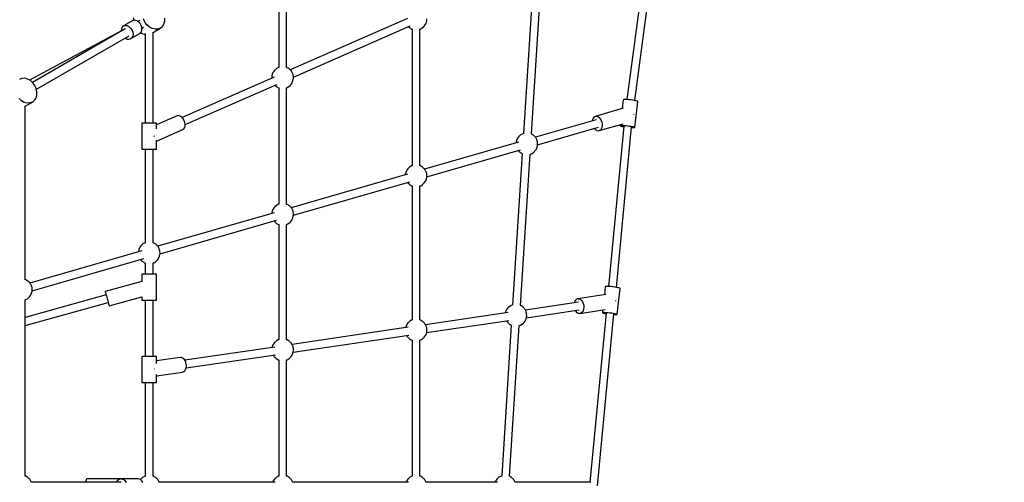
# Model space of a CAD drawing. Units: millimetres. Extents: x 60634 to 74411, y 43466 to 57468.
# Drawn here: x 69101 to 71362, y 50332 to 51394 of the extents above; entities that cross this region are included whole.
import ezdxf

# ---------------------------------------------------------------- set-up
doc = ezdxf.new("R2010")
doc.units = ezdxf.units.MM
doc.layers.add('Dimension', color=7, linetype='Continuous')
doc.layers.add('Safety Area', color=4, linetype='Continuous', lineweight=25)
doc.dimstyles.new('Standard$0', dxfattribs={"dimtxt": 0.18, "dimasz": 0.18, "dimexe": 0.18, "dimexo": 0.0625, "dimgap": 0.09, "dimtad": 0, "dimtih": 1, "dimtoh": 1, "dimdec": 4, "dimzin": 0, "dimdsep": 46, "dimtxsty": 'Standard', "dimcen": 0.09, "dimadec": 0, "dimazin": 0, "dimtfac": 1, "dimtdec": 4, "dimtofl": 0, "dimtmove": 0, "dimatfit": 3, "dimfxl": 1, "dimtolj": 1, "dimtzin": 0, "dimarcsym": 0})

# ---------------------------------------------------------------- blocks, each defined once
blk = doc.blocks.new('*D5')
at = {"layer": 'DEFPOINTS', "color": 0}
for p in [(67543.6, 55823.4, 5542), (67543.6, 44823.4, 5542), (73843.1, 44823.4)]:
    blk.add_point(p, dxfattribs=at)
at = {"layer": 'Dimension', "color": 0, "linetype": 'ByBlock', "lineweight": -2}
for p, q in [((67543.7, 55823.4), (73843.3, 55823.4)), ((73843.1, 55723.4), (73843.1, 50473.5)), ((73843.1, 44923.4), (73843.1, 50173.3)), ((67543.7, 44823.4), (73843.3, 44823.4))]:
    blk.add_line(p, q, dxfattribs=at)
at = {"layer": 'Dimension', "color": 0}
for points in [[(73826.5, 55723.4), (73859.8, 55723.4), (73843.1, 55823.4)], [(73826.5, 44923.4), (73859.8, 44923.4), (73843.1, 44823.4)]]:
    blk.add_solid(points, dxfattribs=at)
at = {"layer": 'Dimension', "color": 0, "insert": (73843.1, 50323.4), "char_height": 300, "attachment_point": 5}
blk.add_mtext('\\A1;11000', dxfattribs=at)

msp = doc.modelspace()

# ---------------------------------------------------------------- linework, layer by layer
for p, q in [((70549.2, 51611), (70495.6, 51210.7)), ((70513.3, 51208.6), (70566.9, 51608.7)), ((69696, 51539.4), (69696, 51284.4)), ((69714, 51284.5), (69714, 51542.6)), ((70281.3, 51496.5), (70258.1, 51132.9)), ((70276.1, 51131.9), (70299.3, 51495.4)), ((69341, 51380.6), (69338.3, 51379)), ((69361.5, 51392.5), (69341, 51380.6)), ((69341, 51380.6), (69344.3, 51381.2)), ((69344.3, 51381.2), (69347.8, 51380.6)), ((69347.8, 51380.6), (69351.3, 51379.1)), ((69364.8, 51393), (69361.5, 51392.5)), ((69363, 51398.3), (69362.8, 51392.7)), ((69368.3, 51392.5), (69364.8, 51393)), ((69371.8, 51390.9), (69368.3, 51392.5)), ((69375.1, 51388.4), (69371.8, 51390.9)), ((69376.9, 51392.3), (69372.9, 51390)), ((69377.9, 51385.1), (69375.1, 51388.4)), ((69380.2, 51381.2), (69377.9, 51385.1)), ((69381.6, 51377.1), (69380.2, 51381.2)), ((69388.8, 51388.8), (69385.6, 51395.9)), ((69393.4, 51382.4), (69388.8, 51388.8)), ((69399.1, 51377.4), (69393.4, 51382.4)), ((69429.1, 51378.6), (69432.6, 51384)), ((69432.6, 51384), (69434.4, 51390.6)), ((69434.4, 51390.6), (69434.6, 51397.9)), ((69991.9, 51397.1), (69722.7, 51278.8)), ((69729.9, 51262.4), (69997.9, 51380.2)), ((70030.1, 51379.4), (70032.6, 51382.7)), ((70032.6, 51382.7), (70033.5, 51384.5)), ((70033.5, 51384.5), (70035.1, 51388.1)), ((70035.1, 51388.1), (70035.9, 51391.9)), ((70035.9, 51391.9), (70036.2, 51393.7)), ((70036.2, 51393.7), (70036.2, 51395.8)), ((69343.8, 51373.2), (69123.7, 51255.7)), ((69343.4, 51372.9), (69130.8, 51250.2)), ((69334.9, 51373.2), (69334.5, 51369.4)), ((69334.5, 51369.4), (69334.7, 51368.3)), ((69336.2, 51376.5), (69334.9, 51373.2)), ((69338.3, 51379), (69336.2, 51376.5)), ((69343.8, 51373.1), (69343.8, 51373.2)), ((69351.3, 51379.1), (69354.6, 51376.5)), ((69354.6, 51376.5), (69357.5, 51373.2)), ((69355.1, 51349.9), (69375.6, 51361.7)), ((69357.5, 51373.2), (69359.7, 51369.4)), ((69359.7, 51369.4), (69361.1, 51365.3)), ((69361.1, 51365.3), (69361.7, 51361.1)), ((69361.7, 51361.1), (69361.3, 51357.3)), ((69375.6, 51361.7), (69378.4, 51363.3)), ((69378.4, 51363.3), (69380.5, 51365.8)), ((69379.2, 51364.3), (69384.2, 51361.6)), ((69380.5, 51365.8), (69381.8, 51369.1)), ((69382.1, 51373), (69381.6, 51377.1)), ((69381.8, 51369.1), (69382.1, 51373)), ((69381.9, 51374.4), (69385.9, 51376.7)), ((69384.2, 51361.6), (69389.7, 51360.2)), ((69389.7, 51362.6), (69389.7, 51156.7)), ((69405.4, 51373.9), (69399.1, 51377.4)), ((69412.1, 51372.2), (69405.4, 51373.9)), ((69407.7, 51365), (69424.3, 51374.6)), ((69407.7, 51156.7), (69407.7, 51365.8)), ((69418.5, 51372.4), (69412.1, 51372.2)), ((69424.3, 51374.6), (69418.5, 51372.4)), ((69424.3, 51374.6), (69429.1, 51378.6)), ((69993.6, 51378.3), (69994.8, 51377.1)), ((69994.8, 51377.1), (69996.3, 51375.9)), ((69996.3, 51375.9), (69998.9, 51374.3)), ((69998.9, 51374.3), (70000.7, 51373.2)), ((70000.7, 51373.2), (70002.3, 51372.6)), ((70002.3, 51372.6), (70002.3, 51058.9)), ((70020.3, 51372.7), (70022, 51373.2)), ((70020.3, 51059), (70020.3, 51372.7)), ((70022, 51373.2), (70025.6, 51375.3)), ((70025.6, 51375.3), (70028.7, 51378.1)), ((70028.7, 51378.1), (70030.1, 51379.4)), ((69139.8, 51234.6), (69352.6, 51357.5)), ((69343.7, 51352.3), (69344.9, 51351.4)), ((69344.9, 51351.4), (69348.4, 51349.8)), ((69348.4, 51349.8), (69351.9, 51349.3)), ((69351.9, 51349.3), (69355.1, 51349.9)), ((69357.9, 51351.5), (69355.1, 51349.9)), ((69360, 51354), (69357.9, 51351.5)), ((69361.3, 51357.3), (69360, 51354)), ((69681.2, 51269), (69680.4, 51265.2)), ((69681.2, 51269), (69680.4, 51265.2)), ((69682.9, 51272.6), (69681.2, 51269)), ((69682.9, 51272.6), (69681.2, 51269)), ((69683.8, 51274.4), (69682.9, 51272.6)), ((69683.8, 51274.4), (69682.9, 51272.6)), ((69686.2, 51277.7), (69683.8, 51274.4)), ((69686.2, 51277.7), (69683.8, 51274.4)), ((69687.6, 51279), (69686.2, 51277.7)), ((69687.6, 51279), (69686.2, 51277.7)), ((69690.8, 51281.8), (69687.6, 51279)), ((69690.8, 51281.8), (69687.6, 51279)), ((69694.4, 51283.9), (69690.8, 51281.8)), ((69694.4, 51283.9), (69690.8, 51281.8)), ((69696.3, 51284.5), (69694.4, 51283.9)), ((69696.3, 51284.5), (69694.4, 51283.9)), ((69713.9, 51284.5), (69713.7, 51284.6)), ((69713.9, 51284.5), (69713.7, 51284.6)), ((69715.6, 51283.9), (69713.9, 51284.5)), ((69715.6, 51283.9), (69713.9, 51284.5)), ((69717.4, 51282.8), (69715.6, 51283.9)), ((69717.4, 51282.8), (69715.6, 51283.9)), ((69720.1, 51281.2), (69717.4, 51282.8)), ((69720.1, 51281.2), (69717.4, 51282.8)), ((69721.6, 51280), (69720.1, 51281.2)), ((69721.6, 51280), (69720.1, 51281.2)), ((69723.1, 51278.5), (69721.6, 51280)), ((69723.1, 51278.5), (69721.6, 51280)), ((69724.3, 51277), (69723.1, 51278.5)), ((69724.3, 51277), (69723.1, 51278.5)), ((69725.3, 51275.8), (69724.3, 51277)), ((69725.3, 51275.8), (69724.3, 51277)), ((69726.2, 51274.5), (69725.3, 51275.8)), ((69726.2, 51274.5), (69725.3, 51275.8)), ((69727, 51273), (69726.2, 51274.5)), ((69727, 51273), (69726.2, 51274.5)), ((69727.7, 51271.5), (69727, 51273)), ((69727.7, 51271.5), (69727, 51273)), ((69728.3, 51270.1), (69727.7, 51271.5)), ((69728.3, 51270.1), (69727.7, 51271.5)), ((69728.9, 51268.3), (69728.3, 51270.1)), ((69728.9, 51268.3), (69728.3, 51270.1)), ((69729.5, 51266.2), (69728.9, 51268.3)), ((69729.5, 51266.2), (69728.9, 51268.3)), ((69106.6, 51259.3), (69100.8, 51257.1)), ((69113.1, 51259.6), (69106.6, 51259.3)), ((69119.7, 51257.9), (69113.1, 51259.6)), ((69126.1, 51254.4), (69119.7, 51257.9)), ((69131.7, 51249.3), (69126.1, 51254.4)), ((69136.3, 51243), (69131.7, 51249.3)), ((69685.6, 51262.5), (69474.2, 51169.6)), ((69481.4, 51153.3), (69691.6, 51245.6)), ((69680.4, 51265.2), (69680.1, 51263.4)), ((69680.4, 51265.2), (69680.1, 51263.4)), ((69680.1, 51263.4), (69680.1, 51261.3)), ((69680.1, 51263.4), (69680.1, 51261.3)), ((69680.1, 51261.3), (69680.2, 51260.1)), ((69680.1, 51261.3), (69680.2, 51260.1)), ((69722.4, 51243.5), (69723.8, 51244.8)), ((69722.4, 51243.5), (69723.8, 51244.8)), ((69723.8, 51244.8), (69726.3, 51248.1)), ((69723.8, 51244.8), (69726.3, 51248.1)), ((69726.3, 51248.1), (69727.2, 51250)), ((69726.3, 51248.1), (69727.2, 51250)), ((69727.2, 51250), (69728.8, 51253.5)), ((69727.2, 51250), (69728.8, 51253.5)), ((69728.8, 51253.5), (69729.6, 51257.3)), ((69728.8, 51253.5), (69729.6, 51257.3)), ((69729.8, 51264.3), (69729.5, 51266.2)), ((69729.8, 51264.3), (69729.5, 51266.2)), ((69729.6, 51257.3), (69729.9, 51259.1)), ((69729.6, 51257.3), (69729.9, 51259.1)), ((69729.9, 51261.3), (69729.8, 51264.3)), ((69729.9, 51261.3), (69729.8, 51264.3)), ((69729.9, 51259.1), (69729.9, 51261.3)), ((69729.9, 51259.1), (69729.9, 51261.3)), ((69139.5, 51235.9), (69136.3, 51243)), ((69141.1, 51228.4), (69139.5, 51235.9)), ((69140.9, 51221.1), (69141.1, 51228.4)), ((69687.3, 51243.7), (69688.5, 51242.5)), ((69687.3, 51243.7), (69688.5, 51242.5)), ((69688.5, 51242.5), (69689.9, 51241.3)), ((69688.5, 51242.5), (69689.9, 51241.3)), ((69689.9, 51241.3), (69692.6, 51239.7)), ((69689.9, 51241.3), (69692.6, 51239.7)), ((69692.6, 51239.7), (69694.4, 51238.6)), ((69692.6, 51239.7), (69694.4, 51238.6)), ((69694.4, 51238.6), (69696, 51238.1)), ((69694.4, 51238.6), (69696, 51238.1)), ((69696, 51238.1), (69696, 50970.5)), ((69714, 51238.1), (69715.6, 51238.7)), ((69714, 51238.1), (69715.6, 51238.7)), ((69714, 50970.6), (69714, 51238.1)), ((69715.6, 51238.7), (69719.3, 51240.8)), ((69715.6, 51238.7), (69719.3, 51240.8)), ((69719.3, 51240.8), (69722.4, 51243.5)), ((69719.3, 51240.8), (69722.4, 51243.5)), ((69105.6, 51207.9), (69099.9, 51213)), ((69111.9, 51204.4), (69105.6, 51207.9)), ((69118.6, 51202.7), (69111.9, 51204.4)), ((69114.2, 51195.6), (69130.8, 51205.2)), ((69125, 51203), (69118.6, 51202.7)), ((69130.8, 51205.2), (69125, 51203)), ((69130.8, 51205.2), (69135.6, 51209.1)), ((69135.6, 51209.1), (69139.1, 51214.6)), ((69139.1, 51214.6), (69140.9, 51221.1)), ((70486.8, 51210.2), (70484.5, 51190.1)), ((70487.4, 51210.6), (70486.8, 51210.2)), ((70489.2, 51210.8), (70487.4, 51210.6)), ((70491.9, 51210.9), (70489.2, 51210.8)), ((70495.4, 51210.7), (70491.9, 51210.9)), ((70499.5, 51210.4), (70495.4, 51210.7)), ((70503.9, 51210), (70499.5, 51210.4)), ((70508.3, 51209.4), (70503.9, 51210)), ((70512.3, 51208.8), (70508.3, 51209.4)), ((70515.8, 51208.1), (70512.3, 51208.8)), ((70513.7, 51147), (70520.6, 51206.3)), ((70518.4, 51207.4), (70515.8, 51208.1)), ((70520.1, 51206.8), (70518.4, 51207.4)), ((70520.6, 51206.3), (70520.1, 51206.8)), ((69114.2, 50797.4), (69114.2, 51196.3)), ((70487, 51190.8), (70422.6, 51172.2)), ((69382.3, 51156.7), (69381.7, 51156.7)), ((69381.7, 51156.7), (69381.7, 51096.7)), ((69384, 51156.7), (69382.3, 51156.7)), ((69386.7, 51156.7), (69384, 51156.7)), ((69390.2, 51156.7), (69386.7, 51156.7)), ((69394.3, 51156.7), (69390.2, 51156.7)), ((69398.7, 51156.7), (69394.3, 51156.7)), ((69403.1, 51156.7), (69398.7, 51156.7)), ((69407.2, 51156.7), (69403.1, 51156.7)), ((69410.7, 51156.7), (69407.2, 51156.7)), ((69413.4, 51156.7), (69410.7, 51156.7)), ((69415.1, 51156.7), (69413.4, 51156.7)), ((69415.7, 51156.7), (69415.1, 51156.7)), ((69462.6, 51173.3), (69415.7, 51152.7)), ((69415.7, 51144), (69415.7, 51156.7)), ((69465.4, 51173.9), (69462.6, 51173.3)), ((69468.4, 51173.4), (69465.4, 51173.9)), ((69471.6, 51171.9), (69468.4, 51173.4)), ((69474.6, 51169.3), (69471.6, 51171.9)), ((69477.2, 51166), (69474.6, 51169.3)), ((69479.3, 51162.1), (69477.2, 51166)), ((69480.7, 51157.9), (69479.3, 51162.1)), ((69481.4, 51153.8), (69480.7, 51157.9)), ((70424.7, 51164.5), (70285.4, 51124.3)), ((70416.4, 51165.2), (70415.8, 51161.9)), ((70417.9, 51168.5), (70416.4, 51165.2)), ((70420, 51170.9), (70417.9, 51168.5)), ((70422.6, 51172.2), (70420, 51170.9)), ((70422.6, 51172.2), (70425.5, 51172.4)), ((70425.5, 51172.4), (70428.5, 51171.6)), ((70428.5, 51171.6), (70431.5, 51169.6)), ((70431.5, 51169.6), (70434.2, 51166.7)), ((70432, 51139.5), (70487.2, 51155.5)), ((70434.2, 51166.7), (70436.4, 51163.1)), ((70436.4, 51163.1), (70438, 51159)), ((70438, 51159), (70438.8, 51154.6)), ((70438.8, 51154.6), (70438.9, 51150.4)), ((70511.6, 51175.6), (70511.4, 51176.4)), ((70511.6, 51175.5), (70511.6, 51175.6)), ((69415.7, 51115.6), (69476.3, 51142.2)), ((69476.3, 51142.2), (69478.6, 51143.9)), ((69478.6, 51143.9), (69480.3, 51146.5)), ((69480.3, 51146.5), (69481.2, 51149.8)), ((69481.2, 51149.8), (69481.4, 51153.8)), ((70255, 51131.8), (70251.4, 51129.7)), ((70259, 51133.1), (70255, 51131.8)), ((70259.1, 51133.2), (70259, 51133.1)), ((70276.2, 51131.9), (70275.9, 51132)), ((70278.1, 51130.8), (70276.2, 51131.9)), ((70290.5, 51107), (70429.9, 51147.3)), ((70420.8, 51144.6), (70423.1, 51142.1)), ((70423.1, 51142.1), (70426, 51140.2)), ((70426, 51140.2), (70429.1, 51139.3)), ((70429.1, 51139.3), (70432, 51139.5)), ((70434.6, 51140.9), (70432, 51139.5)), ((70436.7, 51143.3), (70434.6, 51140.9)), ((70438.2, 51146.5), (70436.7, 51143.3)), ((70438.9, 51150.4), (70438.2, 51146.5)), ((70488.5, 51149.8), (70453.4, 50781.7)), ((70471.2, 50779.8), (70506.3, 51147.9)), ((70480.3, 51153.5), (70480, 51150.9)), ((70480, 51150.9), (70480.6, 51151.3)), ((70480, 51150.9), (70480.5, 51150.4)), ((70480.5, 51150.4), (70482.1, 51149.8)), ((70480.6, 51151.3), (70482.3, 51151.5)), ((70482.1, 51149.8), (70484.8, 51149.1)), ((70482.3, 51151.5), (70485, 51151.6)), ((70484.8, 51149.1), (70488.2, 51148.5)), ((70485, 51151.6), (70488.6, 51151.4)), ((70488.2, 51148.5), (70488.3, 51148.4)), ((70488.6, 51151.4), (70492.7, 51151.2)), ((70492.7, 51151.2), (70497, 51150.7)), ((70497, 51150.7), (70501.4, 51150.1)), ((70501.4, 51150.1), (70505.5, 51149.5)), ((70505.5, 51149.5), (70508.9, 51148.8)), ((70506.1, 51146.5), (70508.6, 51146.4)), ((70508.6, 51146.4), (70511.4, 51146.4)), ((70508.9, 51148.8), (70511.6, 51148.2)), ((70511.4, 51146.4), (70513.1, 51146.6)), ((70511.6, 51148.2), (70513.2, 51147.5)), ((70513.1, 51146.6), (70513.7, 51147)), ((70513.2, 51147.5), (70513.7, 51147)), ((69409.7, 51127.7), (69410, 51126.9)), ((69410, 51126.9), (69410.1, 51126.2)), ((69415.7, 51096.7), (69415.7, 51117.7)), ((70246.2, 51113), (70031.1, 51050.9)), ((70241.1, 51113.2), (70240.7, 51111.4)), ((70241.9, 51117), (70241.1, 51113.2)), ((70243.5, 51120.5), (70241.9, 51117)), ((70244.4, 51122.3), (70243.5, 51120.5)), ((70246.8, 51125.6), (70244.4, 51122.3)), ((70248.2, 51126.9), (70246.8, 51125.6)), ((70251.4, 51129.7), (70248.2, 51126.9)), ((70280.7, 51129.1), (70278.1, 51130.8)), ((70282.2, 51127.9), (70280.7, 51129.1)), ((70283.7, 51126.4), (70282.2, 51127.9)), ((70284.9, 51125), (70283.7, 51126.4)), ((70285.9, 51123.8), (70284.9, 51125)), ((70286.8, 51122.4), (70285.9, 51123.8)), ((70287.6, 51121), (70286.8, 51122.4)), ((70288.4, 51119.5), (70287.6, 51121)), ((70288.9, 51118), (70288.4, 51119.5)), ((70289.6, 51116.3), (70288.9, 51118)), ((70290.1, 51114.2), (70289.6, 51116.3)), ((70290.4, 51112.3), (70290.1, 51114.2)), ((70290.5, 51109.2), (70290.4, 51112.3)), ((70290.5, 51107.1), (70290.5, 51109.2)), ((69381.7, 51096.7), (69382.3, 51096.7)), ((69382.3, 51096.7), (69384, 51096.7)), ((69384, 51096.7), (69386.7, 51096.7)), ((69386.7, 51096.7), (69390.2, 51096.7)), ((69389.7, 51096.7), (69389.7, 50882.1)), ((69390.2, 51096.7), (69394.3, 51096.7)), ((69394.3, 51096.7), (69398.7, 51096.7)), ((69398.7, 51096.7), (69403.1, 51096.7)), ((69403.1, 51096.7), (69407.2, 51096.7)), ((69407.2, 51096.7), (69410.7, 51096.7)), ((69407.7, 50882.2), (69407.7, 51096.7)), ((69410.7, 51096.7), (69413.4, 51096.7)), ((69413.4, 51096.7), (69415.1, 51096.7)), ((69415.1, 51096.7), (69415.7, 51096.7)), ((70036.2, 51033.6), (70251.4, 51095.7)), ((70255.2, 51086.7), (70233, 50739.2)), ((70245.8, 51094.1), (70246.4, 51093.5)), ((70246.4, 51093.5), (70247.6, 51092)), ((70247.6, 51092), (70249.1, 51090.5)), ((70249.1, 51090.5), (70250.6, 51089.3)), ((70250.6, 51089.3), (70253.2, 51087.7)), ((70253.2, 51087.7), (70255.1, 51086.6)), ((70255.1, 51086.6), (70255.2, 51086.5)), ((70273.1, 51085.6), (70276.3, 51086.6)), ((70276.3, 51086.6), (70279.9, 51088.7)), ((70279.9, 51088.7), (70283, 51091.5)), ((70283, 51091.5), (70284.4, 51092.8)), ((70284.4, 51092.8), (70286.9, 51096.1)), ((70286.9, 51096.1), (70287.8, 51097.9)), ((70287.8, 51097.9), (70289.4, 51101.4)), ((70289.4, 51101.4), (70290.2, 51105.3)), ((70290.2, 51105.3), (70290.5, 51107.1)), ((70251, 50738.2), (70273.1, 51085.6)), ((69987.6, 51043.6), (69986.7, 51039.7)), ((69989.2, 51047.1), (69987.6, 51043.6)), ((69990.1, 51048.9), (69989.2, 51047.1)), ((69992.5, 51052.2), (69990.1, 51048.9)), ((69993.9, 51053.5), (69992.5, 51052.2)), ((69997.1, 51056.3), (69993.9, 51053.5)), ((70000.7, 51058.4), (69997.1, 51056.3)), ((70002.6, 51059), (70000.7, 51058.4)), ((70020.2, 51059.1), (70020, 51059.1)), ((70021.9, 51058.4), (70020.2, 51059.1)), ((70023.8, 51057.3), (70021.9, 51058.4)), ((70026.4, 51055.7), (70023.8, 51057.3)), ((70027.9, 51054.5), (70026.4, 51055.7)), ((70029.4, 51053), (70027.9, 51054.5)), ((70030.6, 51051.6), (70029.4, 51053)), ((70031.6, 51050.3), (70030.6, 51051.6)), ((70032.5, 51049), (70031.6, 51050.3)), ((70033.3, 51047.5), (70032.5, 51049)), ((70034, 51046.1), (70033.3, 51047.5)), ((70034.6, 51044.6), (70034, 51046.1)), ((70035.3, 51042.8), (70034.6, 51044.6)), ((70035.8, 51040.8), (70035.3, 51042.8)), ((69991.9, 51039.5), (69724.8, 50962.5)), ((69729.9, 50945.2), (69997.1, 51022.3)), ((69986.7, 51039.7), (69986.4, 51038)), ((69991.5, 51020.7), (69992.1, 51020)), ((69992.1, 51020), (69993.3, 51018.6)), ((69993.3, 51018.6), (69994.8, 51017.1)), ((70028.7, 51018.1), (70030.1, 51019.4)), ((70030.1, 51019.4), (70032.6, 51022.7)), ((70032.6, 51022.7), (70033.5, 51024.5)), ((70033.5, 51024.5), (70035.1, 51028)), ((70035.1, 51028), (70035.9, 51031.9)), ((70036.1, 51038.9), (70035.8, 51040.8)), ((70035.9, 51031.9), (70036.2, 51033.6)), ((70036.2, 51035.8), (70036.1, 51038.9)), ((70036.2, 51033.6), (70036.2, 51035.8)), ((69994.8, 51017.1), (69996.3, 51015.9)), ((69996.3, 51015.9), (69998.9, 51014.3)), ((69998.9, 51014.3), (70000.7, 51013.2)), ((70000.7, 51013.2), (70002.3, 51012.6)), ((70002.3, 51012.6), (70002.3, 50704.8)), ((70020.3, 51012.7), (70022, 51013.2)), ((70020.3, 50704.9), (70020.3, 51012.7)), ((70022, 51013.2), (70025.6, 51015.3)), ((70025.6, 51015.3), (70028.7, 51018.1)), ((69685.5, 50951.1), (69418.5, 50874)), ((69680.4, 50951.3), (69680.1, 50949.5)), ((69680.4, 50951.3), (69680.1, 50949.5)), ((69681.2, 50955.1), (69680.4, 50951.3)), ((69681.2, 50955.1), (69680.4, 50951.3)), ((69682.9, 50958.7), (69681.2, 50955.1)), ((69682.9, 50958.7), (69681.2, 50955.1)), ((69683.8, 50960.5), (69682.9, 50958.7)), ((69683.8, 50960.5), (69682.9, 50958.7)), ((69686.2, 50963.8), (69683.8, 50960.5)), ((69686.2, 50963.8), (69683.8, 50960.5)), ((69687.6, 50965.1), (69686.2, 50963.8)), ((69687.6, 50965.1), (69686.2, 50963.8)), ((69690.8, 50967.9), (69687.6, 50965.1)), ((69690.8, 50967.9), (69687.6, 50965.1)), ((69694.4, 50970), (69690.8, 50967.9)), ((69694.4, 50970), (69690.8, 50967.9)), ((69696.3, 50970.6), (69694.4, 50970)), ((69696.3, 50970.6), (69694.4, 50970)), ((69713.9, 50970.6), (69713.7, 50970.7)), ((69713.9, 50970.6), (69713.7, 50970.7)), ((69715.6, 50970), (69713.9, 50970.6)), ((69715.6, 50970), (69713.9, 50970.6)), ((69717.4, 50968.9), (69715.6, 50970)), ((69717.4, 50968.9), (69715.6, 50970)), ((69720.1, 50967.3), (69717.4, 50968.9)), ((69720.1, 50967.3), (69717.4, 50968.9)), ((69721.6, 50966.1), (69720.1, 50967.3)), ((69721.6, 50966.1), (69720.1, 50967.3)), ((69723.1, 50964.6), (69721.6, 50966.1)), ((69723.1, 50964.6), (69721.6, 50966.1)), ((69724.3, 50963.1), (69723.1, 50964.6)), ((69724.3, 50963.1), (69723.1, 50964.6)), ((69725.3, 50961.9), (69724.3, 50963.1)), ((69725.3, 50961.9), (69724.3, 50963.1)), ((69726.2, 50960.6), (69725.3, 50961.9)), ((69726.2, 50960.6), (69725.3, 50961.9)), ((69727, 50959.1), (69726.2, 50960.6)), ((69727, 50959.1), (69726.2, 50960.6)), ((69727.7, 50957.6), (69727, 50959.1)), ((69727.7, 50957.6), (69727, 50959.1)), ((69728.3, 50956.2), (69727.7, 50957.6)), ((69728.3, 50956.2), (69727.7, 50957.6)), ((69728.9, 50954.4), (69728.3, 50956.2)), ((69728.9, 50954.4), (69728.3, 50956.2)), ((69729.5, 50952.4), (69728.9, 50954.4)), ((69729.5, 50952.4), (69728.9, 50954.4)), ((69729.8, 50950.5), (69729.5, 50952.4)), ((69729.8, 50950.5), (69729.5, 50952.4)), ((69423.6, 50856.8), (69690.7, 50933.9)), ((69685.2, 50932.3), (69685.8, 50931.6)), ((69685.2, 50932.3), (69685.8, 50931.6)), ((69685.8, 50931.6), (69687, 50930.2)), ((69685.8, 50931.6), (69687, 50930.2)), ((69687, 50930.2), (69688.5, 50928.7)), ((69687, 50930.2), (69688.5, 50928.7)), ((69688.5, 50928.7), (69689.9, 50927.4)), ((69688.5, 50928.7), (69689.9, 50927.4)), ((69719.3, 50926.9), (69722.4, 50929.6)), ((69719.3, 50926.9), (69722.4, 50929.6)), ((69722.4, 50929.6), (69723.8, 50930.9)), ((69722.4, 50929.6), (69723.8, 50930.9)), ((69723.8, 50930.9), (69726.3, 50934.2)), ((69723.8, 50930.9), (69726.3, 50934.2)), ((69726.3, 50934.2), (69727.2, 50936.1)), ((69726.3, 50934.2), (69727.2, 50936.1)), ((69727.2, 50936.1), (69728.8, 50939.6)), ((69727.2, 50936.1), (69728.8, 50939.6)), ((69728.8, 50939.6), (69729.6, 50943.4)), ((69728.8, 50939.6), (69729.6, 50943.4)), ((69729.6, 50943.4), (69729.9, 50945.2)), ((69729.6, 50943.4), (69729.9, 50945.2)), ((69729.9, 50947.4), (69729.8, 50950.5)), ((69729.9, 50947.4), (69729.8, 50950.5)), ((69729.9, 50945.2), (69729.9, 50947.4)), ((69729.9, 50945.2), (69729.9, 50947.4)), ((69689.9, 50927.4), (69692.6, 50925.8)), ((69689.9, 50927.4), (69692.6, 50925.8)), ((69692.6, 50925.8), (69694.4, 50924.7)), ((69692.6, 50925.8), (69694.4, 50924.7)), ((69694.4, 50924.7), (69696, 50924.2)), ((69694.4, 50924.7), (69696, 50924.2)), ((69696, 50924.2), (69696, 50659.6)), ((69714, 50924.2), (69715.6, 50924.8)), ((69714, 50924.2), (69715.6, 50924.8)), ((69714, 50659.6), (69714, 50924.2)), ((69715.6, 50924.8), (69719.3, 50926.9)), ((69715.6, 50924.8), (69719.3, 50926.9)), ((69381.5, 50863.3), (69125, 50789.3)), ((69374.1, 50862.9), (69373.8, 50861.1)), ((69374.9, 50866.7), (69374.1, 50862.9)), ((69376.6, 50870.3), (69374.9, 50866.7)), ((69377.4, 50872.1), (69376.6, 50870.3)), ((69379.9, 50875.4), (69377.4, 50872.1)), ((69381.3, 50876.7), (69379.9, 50875.4)), ((69384.4, 50879.5), (69381.3, 50876.7)), ((69388.1, 50881.5), (69384.4, 50879.5)), ((69389.9, 50882.2), (69388.1, 50881.5)), ((69407.6, 50882.2), (69407.4, 50882.3)), ((69409.3, 50881.6), (69407.6, 50882.2)), ((69411.1, 50880.5), (69409.3, 50881.6)), ((69413.8, 50878.9), (69411.1, 50880.5)), ((69415.3, 50877.7), (69413.8, 50878.9)), ((69416.8, 50876.1), (69415.3, 50877.7)), ((69417.9, 50874.7), (69416.8, 50876.1)), ((69418.9, 50873.5), (69417.9, 50874.7)), ((69419.9, 50872.1), (69418.9, 50873.5)), ((69420.7, 50870.7), (69419.9, 50872.1)), ((69421.4, 50869.2), (69420.7, 50870.7)), ((69422, 50867.7), (69421.4, 50869.2)), ((69422.6, 50866), (69422, 50867.7)), ((69423.2, 50863.9), (69422.6, 50866)), ((69423.5, 50862), (69423.2, 50863.9)), ((69423.6, 50858.9), (69423.5, 50862)), ((69130.1, 50772), (69386.7, 50846.1)), ((69378.9, 50843.9), (69379.5, 50843.2)), ((69379.5, 50843.2), (69380.6, 50841.7)), ((69380.6, 50841.7), (69382.1, 50840.2)), ((69382.1, 50840.2), (69383.6, 50839)), ((69383.6, 50839), (69386.3, 50837.4)), ((69409.3, 50836.3), (69413, 50838.4)), ((69413, 50838.4), (69416.1, 50841.2)), ((69416.1, 50841.2), (69417.5, 50842.5)), ((69417.5, 50842.5), (69419.9, 50845.8)), ((69419.9, 50845.8), (69420.8, 50847.6)), ((69420.8, 50847.6), (69422.5, 50851.2)), ((69422.5, 50851.2), (69423.3, 50855)), ((69423.3, 50855), (69423.6, 50856.8)), ((69423.6, 50856.8), (69423.6, 50858.9)), ((69386.3, 50837.4), (69388.1, 50836.3)), ((69388.1, 50836.3), (69389.7, 50835.7)), ((69389.7, 50835.8), (69389.7, 50810.4)), ((69407.7, 50835.8), (69409.3, 50836.3)), ((69407.7, 50810.4), (69407.7, 50835.8)), ((69114.1, 50797.5), (69113.9, 50797.5)), ((69115.8, 50796.9), (69114.1, 50797.5)), ((69117.6, 50795.8), (69115.8, 50796.9)), ((69120.2, 50794.1), (69117.6, 50795.8)), ((69121.7, 50792.9), (69120.2, 50794.1)), ((69123.2, 50791.4), (69121.7, 50792.9)), ((69381.7, 50793.4), (69297.8, 50770.1)), ((69382.3, 50810.4), (69381.7, 50810.4)), ((69381.7, 50810.4), (69381.7, 50793.4)), ((69384, 50810.4), (69382.3, 50810.4)), ((69386.7, 50810.4), (69384, 50810.4)), ((69390.2, 50810.4), (69386.7, 50810.4)), ((69394.3, 50810.4), (69390.2, 50810.4)), ((69398.7, 50810.4), (69394.3, 50810.4)), ((69403.1, 50810.4), (69398.7, 50810.4)), ((69407.2, 50810.4), (69403.1, 50810.4)), ((69410.7, 50810.4), (69407.2, 50810.4)), ((69413.4, 50810.4), (69410.7, 50810.4)), ((69415.1, 50810.4), (69413.4, 50810.4)), ((69415.7, 50810.4), (69415.1, 50810.4)), ((69415.7, 50750.4), (69415.7, 50810.4)), ((69124.4, 50790), (69123.2, 50791.4)), ((69125.4, 50788.8), (69124.4, 50790)), ((69126.4, 50787.4), (69125.4, 50788.8)), ((69127.2, 50786), (69126.4, 50787.4)), ((69127.9, 50784.5), (69127.2, 50786)), ((69128.5, 50783), (69127.9, 50784.5)), ((69129.1, 50781.3), (69128.5, 50783)), ((69128.9, 50766.5), (69129.8, 50770.3)), ((69129.7, 50779.2), (69129.1, 50781.3)), ((69130, 50777.3), (69129.7, 50779.2)), ((69129.8, 50770.3), (69130.1, 50772.1)), ((69130.1, 50774.2), (69130, 50777.3)), ((69130.1, 50772.1), (69130.1, 50774.2)), ((69297.8, 50770.1), (69297.9, 50769.5)), ((70445.9, 50781.2), (70443.8, 50762.7)), ((70446.5, 50781.5), (70445.9, 50781.2)), ((70448.3, 50781.8), (70446.5, 50781.5)), ((70451, 50781.8), (70448.3, 50781.8)), ((70454.5, 50781.7), (70451, 50781.8)), ((70458.6, 50781.4), (70454.5, 50781.7)), ((70463, 50780.9), (70458.6, 50781.4)), ((70467.4, 50780.4), (70463, 50780.9)), ((70471.4, 50779.7), (70467.4, 50780.4)), ((70474.9, 50779), (70471.4, 50779.7)), ((70472.9, 50718), (70479.7, 50777.3)), ((70477.5, 50778.4), (70474.9, 50779)), ((70479.2, 50777.8), (70477.5, 50778.4)), ((70479.7, 50777.3), (70479.2, 50777.8)), ((69299.9, 50762.3), (69114.2, 50710.7)), ((69114.2, 50751.1), (69115.8, 50751.6)), ((69114.2, 50346.6), (69114.2, 50751.1)), ((69115.8, 50751.6), (69119.4, 50753.7)), ((69119.4, 50753.7), (69122.6, 50756.5)), ((69122.6, 50756.5), (69124, 50757.8)), ((69124, 50757.8), (69126.4, 50761.1)), ((69126.4, 50761.1), (69127.3, 50762.9)), ((69127.3, 50762.9), (69128.9, 50766.5)), ((69297.9, 50769.5), (69298.4, 50767.9)), ((69298.4, 50767.9), (69299.1, 50765.3)), ((69299.1, 50765.3), (69300.1, 50761.9)), ((69300.1, 50761.9), (69301.2, 50757.9)), ((69301.2, 50757.9), (69302.3, 50753.7)), ((69302.3, 50753.7), (69303.5, 50749.4)), ((69303.5, 50749.4), (69304.6, 50745.5)), ((69306.9, 50737.3), (69381.7, 50758.1)), ((69381.7, 50758.1), (69381.7, 50750.4)), ((69381.7, 50750.4), (69382.3, 50750.4)), ((69382.3, 50750.4), (69384, 50750.4)), ((69384, 50750.4), (69386.7, 50750.4)), ((69386.7, 50750.4), (69390.2, 50750.4)), ((69389.7, 50750.4), (69389.7, 50621.2)), ((69390.2, 50750.4), (69394.3, 50750.4)), ((69394.3, 50750.4), (69398.7, 50750.4)), ((69398.7, 50750.4), (69403.1, 50750.4)), ((69403.1, 50750.4), (69407.2, 50750.4)), ((69407.2, 50750.4), (69410.7, 50750.4)), ((69407.7, 50621.2), (69407.7, 50750.4)), ((69410.7, 50750.4), (69413.4, 50750.4)), ((69413.4, 50750.4), (69415.1, 50750.4)), ((69415.1, 50750.4), (69415.7, 50750.4)), ((70375.5, 50747.6), (70374.4, 50744.3)), ((70377.5, 50750.6), (70375.5, 50747.6)), ((70379.9, 50752.7), (70377.5, 50750.6)), ((70382.7, 50753.7), (70379.9, 50752.7)), ((70447.2, 50763.2), (70382.7, 50753.7)), ((70382.7, 50753.7), (70385.7, 50753.6)), ((70385.7, 50753.6), (70388.6, 50752.3)), ((70388.6, 50752.3), (70391.3, 50749.9)), ((70391.3, 50749.9), (70393.6, 50746.7)), ((70470.3, 50749.5), (70470.3, 50749.7)), ((70470.4, 50748.4), (70470.3, 50749.5)), ((69114.2, 50692.1), (69304.8, 50745)), ((69304.6, 50745.5), (69305.6, 50742.1)), ((69305.6, 50742.1), (69306.3, 50739.5)), ((69306.3, 50739.5), (69306.7, 50737.9)), ((69306.7, 50737.9), (69306.9, 50737.3)), ((70218.4, 50726.8), (70216.8, 50723.3)), ((70219.3, 50728.7), (70218.4, 50726.8)), ((70221.7, 50732), (70219.3, 50728.7)), ((70223.1, 50733.2), (70221.7, 50732)), ((70226.3, 50736), (70223.1, 50733.2)), ((70229.9, 50738.1), (70226.3, 50736)), ((70233.9, 50739.4), (70229.9, 50738.1)), ((70234, 50739.5), (70233.9, 50739.4)), ((70251.1, 50738.2), (70250.9, 50738.3)), ((70253, 50737.1), (70251.1, 50738.2)), ((70255.6, 50735.5), (70253, 50737.1)), ((70257.1, 50734.2), (70255.6, 50735.5)), ((70258.6, 50732.7), (70257.1, 50734.2)), ((70259.8, 50731.3), (70258.6, 50732.7)), ((70260.8, 50730.1), (70259.8, 50731.3)), ((70261.7, 50728.7), (70260.8, 50730.1)), ((70262.5, 50727.3), (70261.7, 50728.7)), ((70384.6, 50745.8), (70262.3, 50727.8)), ((70263.3, 50725.8), (70262.5, 50727.3)), ((70263.8, 50724.3), (70263.3, 50725.8)), ((70264.8, 50710.1), (70385.8, 50727.9)), ((70377, 50726.6), (70379, 50723.8)), ((70387.7, 50720.1), (70445.4, 50728.6)), ((70394.8, 50726.2), (70392.9, 50723.1)), ((70393.6, 50746.7), (70395.3, 50742.8)), ((70396.1, 50729.9), (70394.8, 50726.2)), ((70395.3, 50742.8), (70396.4, 50738.5)), ((70396.6, 50734.1), (70396.1, 50729.9)), ((70396.4, 50738.5), (70396.6, 50734.1)), ((70439.8, 50727.8), (70439.1, 50721.9)), ((69997.1, 50702.2), (69993.9, 50699.4)), ((70000.7, 50704.3), (69997.1, 50702.2)), ((70002.6, 50704.9), (70000.7, 50704.3)), ((70020.2, 50704.9), (70020, 50705)), ((70021.9, 50704.3), (70020.2, 50704.9)), ((70023.8, 50703.2), (70021.9, 50704.3)), ((70026.4, 50701.6), (70023.8, 50703.2)), ((70222.8, 50721.9), (70033, 50693.9)), ((70035.6, 50676.2), (70224, 50704)), ((70216.8, 50723.3), (70216.3, 50721)), ((70218.8, 50703.3), (70219.4, 50702.3)), ((70219.4, 50702.3), (70220.3, 50701)), ((70259.3, 50699.1), (70261.8, 50702.4)), ((70261.8, 50702.4), (70262.7, 50704.2)), ((70262.7, 50704.2), (70264.3, 50707.8)), ((70264.5, 50722.6), (70263.8, 50724.3)), ((70264.3, 50707.8), (70265.1, 50711.6)), ((70265, 50720.5), (70264.5, 50722.6)), ((70265.3, 50718.6), (70265, 50720.5)), ((70265.1, 50711.6), (70265.4, 50713.4)), ((70265.4, 50715.5), (70265.3, 50718.6)), ((70265.4, 50713.4), (70265.4, 50715.5)), ((70379, 50723.8), (70381.8, 50721.5)), ((70381.8, 50721.5), (70384.7, 50720.2)), ((70384.7, 50720.2), (70387.7, 50720.1)), ((70390.5, 50721.1), (70387.7, 50720.1)), ((70392.9, 50723.1), (70390.5, 50721.1)), ((70447.6, 50720.7), (70410.6, 50332.4)), ((70427.8, 50324.2), (70465.4, 50718.9)), ((70439.1, 50721.9), (70439.7, 50722.2)), ((70439.1, 50721.9), (70439.6, 50721.3)), ((70439.6, 50721.3), (70441.2, 50720.7)), ((70439.7, 50722.2), (70441.4, 50722.5)), ((70441.2, 50720.7), (70443.9, 50720.1)), ((70441.4, 50722.5), (70444.2, 50722.5)), ((70443.9, 50720.1), (70447.4, 50719.4)), ((70444.2, 50722.5), (70447.7, 50722.4)), ((70447.4, 50719.4), (70447.4, 50719.4)), ((70447.7, 50722.4), (70451.8, 50722.1)), ((70451.8, 50722.1), (70456.2, 50721.6)), ((70456.2, 50721.6), (70460.5, 50721.1)), ((70460.5, 50721.1), (70464.6, 50720.4)), ((70464.6, 50720.4), (70468, 50719.8)), ((70465.3, 50717.4), (70467.8, 50717.3)), ((70467.8, 50717.3), (70470.5, 50717.4)), ((70468, 50719.8), (70470.7, 50719.1)), ((70470.5, 50717.4), (70472.2, 50717.6)), ((70470.7, 50719.1), (70472.3, 50718.5)), ((70472.2, 50717.6), (70472.9, 50718)), ((70472.3, 50718.5), (70472.9, 50718)), ((69993.6, 50688.1), (69726.7, 50648.7)), ((69987.6, 50689.4), (69987.1, 50687.1)), ((69989.2, 50693), (69987.6, 50689.4)), ((69990.1, 50694.8), (69989.2, 50693)), ((69992.5, 50698.1), (69990.1, 50694.8)), ((69993.9, 50699.4), (69992.5, 50698.1)), ((70027.9, 50700.4), (70026.4, 50701.6)), ((70029.4, 50698.9), (70027.9, 50700.4)), ((70030.6, 50697.4), (70029.4, 50698.9)), ((70031.6, 50696.2), (70030.6, 50697.4)), ((70032.5, 50694.9), (70031.6, 50696.2)), ((70033.3, 50693.4), (70032.5, 50694.9)), ((70034, 50691.9), (70033.3, 50693.4)), ((70034.6, 50690.5), (70034, 50691.9)), ((70035.3, 50688.7), (70034.6, 50690.5)), ((70035.8, 50686.7), (70035.3, 50688.7)), ((70036.1, 50684.8), (70035.8, 50686.7)), ((70035.9, 50677.7), (70036.2, 50679.5)), ((70036.2, 50681.7), (70036.1, 50684.8)), ((70036.2, 50679.5), (70036.2, 50681.7)), ((70230.1, 50693), (70208.1, 50347.1)), ((70220.3, 50701), (70221.3, 50699.8)), ((70221.3, 50699.8), (70222.5, 50698.3)), ((70222.5, 50698.3), (70224, 50696.8)), ((70224, 50696.8), (70225.5, 50695.6)), ((70225.5, 50695.6), (70228.1, 50694)), ((70226, 50346.1), (70248, 50691.9)), ((70228.1, 50694), (70230, 50692.9)), ((70230, 50692.9), (70230.1, 50692.8)), ((70248, 50691.9), (70251.2, 50692.9)), ((70251.2, 50692.9), (70254.8, 50695)), ((70254.8, 50695), (70257.9, 50697.8)), ((70257.9, 50697.8), (70259.3, 50699.1)), ((69690.8, 50656.9), (69687.6, 50654.2)), ((69690.8, 50656.9), (69687.6, 50654.2)), ((69694.4, 50659), (69690.8, 50656.9)), ((69694.4, 50659), (69690.8, 50656.9)), ((69696.3, 50659.7), (69694.4, 50659)), ((69696.3, 50659.7), (69694.4, 50659)), ((69713.9, 50659.7), (69713.7, 50659.7)), ((69713.9, 50659.7), (69713.7, 50659.7)), ((69715.6, 50659.1), (69713.9, 50659.7)), ((69715.6, 50659.1), (69713.9, 50659.7)), ((69717.4, 50658), (69715.6, 50659.1)), ((69717.4, 50658), (69715.6, 50659.1)), ((69720.1, 50656.4), (69717.4, 50658)), ((69720.1, 50656.4), (69717.4, 50658)), ((69729.3, 50631), (69994.8, 50670.2)), ((69989.6, 50669.4), (69990.2, 50668.5)), ((69990.2, 50668.5), (69991.1, 50667.1)), ((69991.1, 50667.1), (69992.1, 50665.9)), ((69992.1, 50665.9), (69993.3, 50664.5)), ((69993.3, 50664.5), (69994.8, 50662.9)), ((69994.8, 50662.9), (69996.3, 50661.7)), ((69996.3, 50661.7), (69998.9, 50660.1)), ((69998.9, 50660.1), (70000.7, 50659)), ((70000.7, 50659), (70002.3, 50658.5)), ((70002.3, 50658.5), (70002.3, 50346.6)), ((70020.3, 50658.5), (70022, 50659.1)), ((70020.3, 50346.6), (70020.3, 50658.5)), ((70022, 50659.1), (70025.6, 50661.2)), ((70025.6, 50661.2), (70028.7, 50663.9)), ((70028.7, 50663.9), (70030.1, 50665.2)), ((70030.1, 50665.2), (70032.6, 50668.5)), ((70032.6, 50668.5), (70033.5, 50670.4)), ((70033.5, 50670.4), (70035.1, 50673.9)), ((70035.1, 50673.9), (70035.9, 50677.7)), ((69687.2, 50642.8), (69480.8, 50612.4)), ((69681.2, 50644.2), (69680.8, 50641.9)), ((69681.2, 50644.2), (69680.8, 50641.9)), ((69682.9, 50647.7), (69681.2, 50644.2)), ((69682.9, 50647.7), (69681.2, 50644.2)), ((69683.8, 50649.6), (69682.9, 50647.7)), ((69683.8, 50649.6), (69682.9, 50647.7)), ((69686.2, 50652.9), (69683.8, 50649.6)), ((69686.2, 50652.9), (69683.8, 50649.6)), ((69687.6, 50654.2), (69686.2, 50652.9)), ((69687.6, 50654.2), (69686.2, 50652.9)), ((69721.6, 50655.1), (69720.1, 50656.4)), ((69721.6, 50655.1), (69720.1, 50656.4)), ((69723.1, 50653.6), (69721.6, 50655.1)), ((69723.1, 50653.6), (69721.6, 50655.1)), ((69724.3, 50652.2), (69723.1, 50653.6)), ((69724.3, 50652.2), (69723.1, 50653.6)), ((69725.3, 50651), (69724.3, 50652.2)), ((69725.3, 50651), (69724.3, 50652.2)), ((69726.2, 50649.6), (69725.3, 50651)), ((69726.2, 50649.6), (69725.3, 50651)), ((69727, 50648.2), (69726.2, 50649.6)), ((69727, 50648.2), (69726.2, 50649.6)), ((69727.7, 50646.7), (69727, 50648.2)), ((69727.7, 50646.7), (69727, 50648.2)), ((69728.3, 50645.2), (69727.7, 50646.7)), ((69728.3, 50645.2), (69727.7, 50646.7)), ((69728.9, 50643.5), (69728.3, 50645.2)), ((69728.9, 50643.5), (69728.3, 50645.2)), ((69729.5, 50641.4), (69728.9, 50643.5)), ((69729.5, 50641.4), (69728.9, 50643.5)), ((69729.8, 50639.5), (69729.5, 50641.4)), ((69729.8, 50639.5), (69729.5, 50641.4)), ((69729.6, 50632.5), (69729.9, 50634.3)), ((69729.6, 50632.5), (69729.9, 50634.3)), ((69729.9, 50636.4), (69729.8, 50639.5)), ((69729.9, 50636.4), (69729.8, 50639.5)), ((69729.9, 50634.3), (69729.9, 50636.4)), ((69729.9, 50634.3), (69729.9, 50636.4)), ((69382.3, 50621.2), (69381.7, 50621.2)), ((69381.7, 50621.2), (69381.7, 50561.2)), ((69384, 50621.2), (69382.3, 50621.2)), ((69386.7, 50621.2), (69384, 50621.2)), ((69390.2, 50621.2), (69386.7, 50621.2)), ((69394.3, 50621.2), (69390.2, 50621.2)), ((69398.7, 50621.2), (69394.3, 50621.2)), ((69403.1, 50621.2), (69398.7, 50621.2)), ((69407.2, 50621.2), (69403.1, 50621.2)), ((69410.7, 50621.2), (69407.2, 50621.2)), ((69413.4, 50621.2), (69410.7, 50621.2)), ((69415.1, 50621.2), (69413.4, 50621.2)), ((69415.7, 50621.2), (69415.1, 50621.2)), ((69415.7, 50605.2), (69415.7, 50621.2)), ((69470.2, 50618.9), (69415.7, 50610.9)), ((69473.2, 50618.8), (69470.2, 50618.9)), ((69476.1, 50617.5), (69473.2, 50618.8)), ((69478.8, 50615.2), (69476.1, 50617.5)), ((69481.1, 50611.9), (69478.8, 50615.2)), ((69482.8, 50608.1), (69481.1, 50611.9)), ((69483.4, 50594.7), (69688.5, 50624.9)), ((69683.3, 50624.2), (69683.8, 50623.2)), ((69683.3, 50624.2), (69683.8, 50623.2)), ((69683.8, 50623.2), (69684.8, 50621.9)), ((69683.8, 50623.2), (69684.8, 50621.9)), ((69684.8, 50621.9), (69685.8, 50620.7)), ((69684.8, 50621.9), (69685.8, 50620.7)), ((69685.8, 50620.7), (69687, 50619.2)), ((69685.8, 50620.7), (69687, 50619.2)), ((69687, 50619.2), (69688.5, 50617.7)), ((69687, 50619.2), (69688.5, 50617.7)), ((69688.5, 50617.7), (69689.9, 50616.5)), ((69688.5, 50617.7), (69689.9, 50616.5)), ((69689.9, 50616.5), (69692.6, 50614.9)), ((69689.9, 50616.5), (69692.6, 50614.9)), ((69692.6, 50614.9), (69694.4, 50613.8)), ((69692.6, 50614.9), (69694.4, 50613.8)), ((69694.4, 50613.8), (69696, 50613.2)), ((69694.4, 50613.8), (69696, 50613.2)), ((69696, 50613.2), (69696, 50346.6)), ((69714, 50613.3), (69715.6, 50613.8)), ((69714, 50613.3), (69715.6, 50613.8)), ((69714, 50346.6), (69714, 50613.3)), ((69715.6, 50613.8), (69719.3, 50615.9)), ((69715.6, 50613.8), (69719.3, 50615.9)), ((69719.3, 50615.9), (69722.4, 50618.7)), ((69719.3, 50615.9), (69722.4, 50618.7)), ((69722.4, 50618.7), (69723.8, 50620)), ((69722.4, 50618.7), (69723.8, 50620)), ((69723.8, 50620), (69726.3, 50623.3)), ((69723.8, 50620), (69726.3, 50623.3)), ((69726.3, 50623.3), (69727.2, 50625.1)), ((69726.3, 50623.3), (69727.2, 50625.1)), ((69727.2, 50625.1), (69728.8, 50628.7)), ((69727.2, 50625.1), (69728.8, 50628.7)), ((69728.8, 50628.7), (69729.6, 50632.5)), ((69728.8, 50628.7), (69729.6, 50632.5)), ((69409.8, 50593), (69409.9, 50592.8)), ((69409.9, 50592.8), (69409.9, 50592.2)), ((69480.4, 50588.4), (69482.3, 50591.4)), ((69482.3, 50591.4), (69483.6, 50595.1)), ((69483.8, 50603.8), (69482.8, 50608.1)), ((69483.6, 50595.1), (69484.1, 50599.4)), ((69484.1, 50599.4), (69483.8, 50603.8)), ((69415.7, 50576.5), (69475.1, 50585.3)), ((69415.7, 50561.2), (69415.7, 50580)), ((69475.1, 50585.3), (69478, 50586.3)), ((69478, 50586.3), (69480.4, 50588.4)), ((69381.7, 50561.2), (69382.3, 50561.2)), ((69382.3, 50561.2), (69384, 50561.2)), ((69384, 50561.2), (69386.7, 50561.2)), ((69386.7, 50561.2), (69390.2, 50561.2)), ((69389.7, 50561.2), (69389.7, 50346.6)), ((69390.2, 50561.2), (69394.3, 50561.2)), ((69394.3, 50561.2), (69398.7, 50561.2)), ((69398.7, 50561.2), (69403.1, 50561.2)), ((69403.1, 50561.2), (69407.2, 50561.2)), ((69407.2, 50561.2), (69410.7, 50561.2)), ((69407.7, 50346.6), (69407.7, 50561.2)), ((69410.7, 50561.2), (69413.4, 50561.2)), ((69413.4, 50561.2), (69415.1, 50561.2)), ((69415.1, 50561.2), (69415.7, 50561.2)), ((69114.1, 50346.7), (69113.9, 50346.7)), ((69115.8, 50346.1), (69114.1, 50346.7)), ((69117.6, 50345), (69115.8, 50346.1)), ((69120.2, 50343.4), (69117.6, 50345)), ((69121.7, 50342.1), (69120.2, 50343.4)), ((69123.2, 50340.6), (69121.7, 50342.1)), ((69124.4, 50339.2), (69123.2, 50340.6)), ((69255.3, 50340.4), (69254.5, 50339.8)), ((69353.7, 50340.4), (69255.3, 50340.4)), ((69334.4, 50340.4), (69331.1, 50339.8)), ((69353.7, 50340.4), (69334.4, 50340.4)), ((69334.4, 50340.4), (69337.8, 50339.8)), ((69373, 50340.4), (69353.7, 50340.4)), ((69353.7, 50340.4), (69353.7, 50340.4)), ((69353.7, 50340.4), (69353.7, 50340.4)), ((69376.4, 50339.8), (69373, 50340.4)), ((69381.3, 50341.1), (69379.9, 50339.9)), ((69384.4, 50343.9), (69381.3, 50341.1)), ((69388.1, 50346), (69384.4, 50343.9)), ((69389.9, 50346.7), (69388.1, 50346)), ((69407.6, 50346.7), (69407.4, 50346.7)), ((69409.3, 50346.1), (69407.6, 50346.7)), ((69411.1, 50345), (69409.3, 50346.1)), ((69413.8, 50343.4), (69411.1, 50345)), ((69415.3, 50342.1), (69413.8, 50343.4)), ((69416.8, 50340.6), (69415.3, 50342.1)), ((69417.9, 50339.2), (69416.8, 50340.6)), ((69687.6, 50341.1), (69686.2, 50339.9)), ((69690.8, 50343.9), (69687.6, 50341.1)), ((69694.4, 50346), (69690.8, 50343.9)), ((69696.3, 50346.7), (69694.4, 50346)), ((69713.9, 50346.7), (69713.7, 50346.7)), ((69715.6, 50346.1), (69713.9, 50346.7)), ((69717.4, 50345), (69715.6, 50346.1)), ((69720.1, 50343.4), (69717.4, 50345)), ((69721.6, 50342.1), (69720.1, 50343.4)), ((69723.1, 50340.6), (69721.6, 50342.1)), ((69724.3, 50339.2), (69723.1, 50340.6)), ((69993.9, 50341.1), (69992.5, 50339.9)), ((69997.1, 50343.9), (69993.9, 50341.1)), ((70000.7, 50346), (69997.1, 50343.9)), ((70002.6, 50346.7), (70000.7, 50346)), ((70020.2, 50346.7), (70020, 50346.7)), ((70021.9, 50346.1), (70020.2, 50346.7)), ((70023.8, 50345), (70021.9, 50346.1)), ((70026.4, 50343.4), (70023.8, 50345)), ((70027.9, 50342.1), (70026.4, 50343.4)), ((70029.4, 50340.6), (70027.9, 50342.1)), ((70030.6, 50339.2), (70029.4, 50340.6)), ((70198.1, 50341.1), (70196.7, 50339.9)), ((70201.3, 50343.9), (70198.1, 50341.1)), ((70204.9, 50346), (70201.3, 50343.9)), ((70208.9, 50347.4), (70204.9, 50346)), ((70209, 50347.4), (70208.9, 50347.4)), ((70226.1, 50346.1), (70225.9, 50346.2)), ((70228, 50345), (70226.1, 50346.1)), ((70230.6, 50343.4), (70228, 50345)), ((70232.1, 50342.1), (70230.6, 50343.4)), ((70233.6, 50340.6), (70232.1, 50342.1)), ((70234.8, 50339.2), (70233.6, 50340.6)), ((69125.4, 50338), (69124.4, 50339.2)), ((69126.4, 50336.6), (69125.4, 50338)), ((69127.2, 50335.2), (69126.4, 50336.6)), ((69127.9, 50333.7), (69127.2, 50335.2)), ((69128.5, 50332.2), (69127.9, 50333.7)), ((69334.4, 50332.4), (69128.4, 50332.4)), ((69253.2, 50335.4), (69252.8, 50332.4)), ((69253.8, 50338.1), (69253.2, 50335.4)), ((69254.5, 50339.8), (69253.8, 50338.1)), ((69325.2, 50335.4), (69323.5, 50332.4)), ((69327.9, 50338.1), (69325.2, 50335.4)), ((69331.1, 50339.8), (69327.9, 50338.1)), ((69337.8, 50339.8), (69341, 50338.1)), ((69341, 50338.1), (69343.6, 50335.4)), ((69343.6, 50335.4), (69345.7, 50331.9)), ((69379.5, 50338.1), (69376.4, 50339.8)), ((69379.9, 50339.9), (69378.9, 50338.5)), ((69382.2, 50335.4), (69379.5, 50338.1)), ((69384.3, 50331.9), (69382.2, 50335.4)), ((69418.9, 50338), (69417.9, 50339.2)), ((69419.9, 50336.6), (69418.9, 50338)), ((69420.7, 50335.2), (69419.9, 50336.6)), ((69421.4, 50333.7), (69420.7, 50335.2)), ((69422, 50332.2), (69421.4, 50333.7)), ((69687.8, 50332.4), (69421.9, 50332.4)), ((69682.9, 50334.7), (69681.8, 50332.4)), ((69683.8, 50336.6), (69682.9, 50334.7)), ((69686.2, 50339.9), (69683.8, 50336.6)), ((69725.3, 50338), (69724.3, 50339.2)), ((69726.2, 50336.6), (69725.3, 50338)), ((69727, 50335.2), (69726.2, 50336.6)), ((69727.7, 50333.7), (69727, 50335.2)), ((69728.3, 50332.2), (69727.7, 50333.7)), ((69994.1, 50332.4), (69728.2, 50332.4)), ((69989.2, 50334.7), (69988.1, 50332.4)), ((69990.1, 50336.6), (69989.2, 50334.7)), ((69992.5, 50339.9), (69990.1, 50336.6)), ((70031.6, 50338), (70030.6, 50339.2)), ((70032.5, 50336.6), (70031.6, 50338)), ((70033.3, 50335.2), (70032.5, 50336.6)), ((70034, 50333.7), (70033.3, 50335.2)), ((70034.6, 50332.2), (70034, 50333.7)), ((70198.3, 50332.4), (70034.5, 50332.4)), ((70193.4, 50334.7), (70192.3, 50332.4)), ((70194.3, 50336.6), (70193.4, 50334.7)), ((70196.7, 50339.9), (70194.3, 50336.6)), ((70235.8, 50338), (70234.8, 50339.2)), ((70236.7, 50336.6), (70235.8, 50338)), ((70237.5, 50335.2), (70236.7, 50336.6)), ((70238.3, 50333.7), (70237.5, 50335.2)), ((70238.8, 50332.2), (70238.3, 50333.7)), ((70412.9, 50332.4), (70238.7, 50332.4))]:
    msp.add_line(p, q)
at = {"layer": 'Safety Area'}
msp.add_circle((67543.6, 50323.4), 5500, dxfattribs=at)

# ---------------------------------------------------------------- dimensions: what is measured, and where the dimension line sits
at = {"layer": 'Dimension'}
dim = msp.add_linear_dim(base=(73843.1, 44823.4, -5542), p1=(67543.6, 55823.4), p2=(67543.6, 44823.4), angle=90, dimstyle='Standard$0', override={"dimtxt": 300, "dimasz": 100, "dimdec": 0, "dimarcsym": 1}, dxfattribs=at)
dim.commit()
dim.dimension.update_dxf_attribs({"geometry": '*D5', "text_midpoint": (73843.1, 50323.4, -5542)})

doc.saveas('drawing.dxf')
